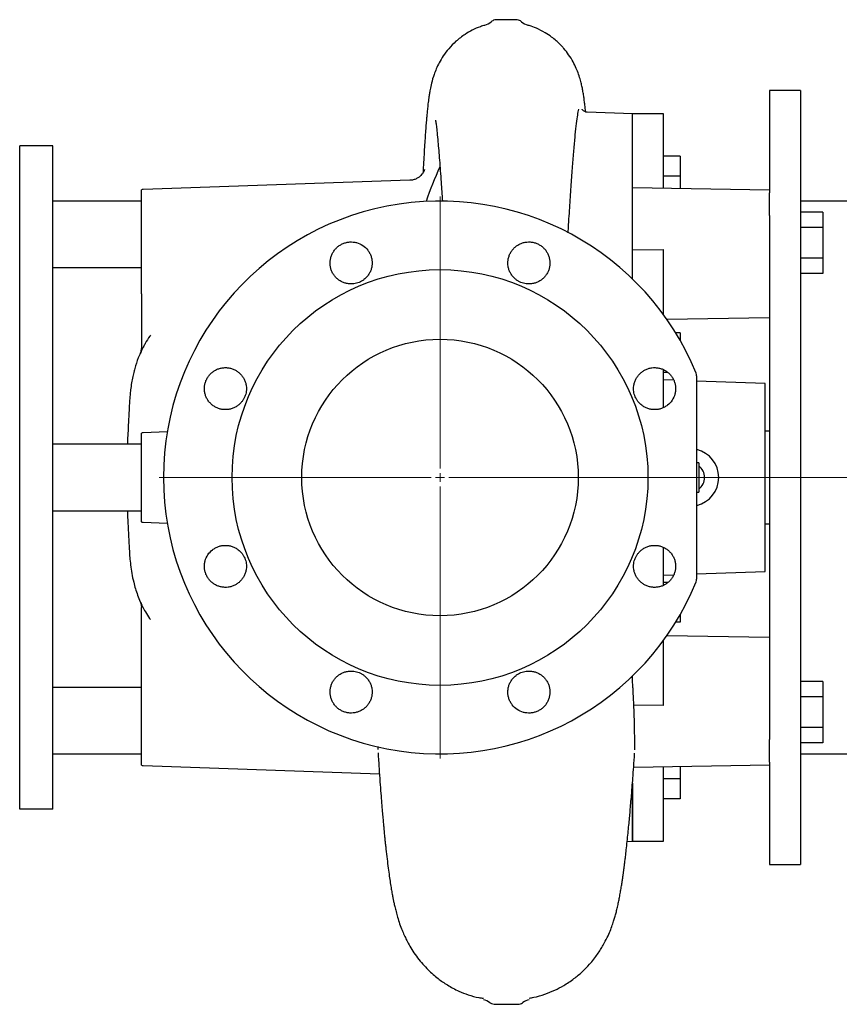
# Model space of a CAD drawing. Units: millimetres. Extents: x -392 to 1560, y -504 to 726.
# Drawn here: x 172 to 543, y -504 to -58 of the extents above; entities that cross this region are included whole.
import ezdxf

# ---------------------------------------------------------------- set-up
doc = ezdxf.new("R2010")
doc.units = ezdxf.units.MM
doc.linetypes.add('CENTER', pattern=[10.16, 6.35, -1.27, 1.27, -1.27])
doc.layers.add('Biral', color=160, linetype='Continuous')

# ---------------------------------------------------------------- blocks, each defined once
blk = doc.blocks.new('SW_CENTERMARKSYMBOL_2')
at = {"color": 0, "linetype": 'Continuous', "lineweight": 0}
for p, q in [((0, 4), (0, 127)), ((-4, 0), (-127, 0)), ((0, 0), (-2, 0)), ((0, 0), (0, 2)), ((0, 0), (0, -2)), ((0, 0), (2, 0)), ((4, 0), (621.18, 0)), ((0, -4), (0, -127))]:
    blk.add_line(p, q, dxfattribs=at)

msp = doc.modelspace()

# ---------------------------------------------------------------- linework, layer by layer
at = {"layer": 'Biral'}
for p, q in [((385.22, -59.39), (385.22, -59.38)), ((396.34, -58.41), (387.79, -58.41)), ((525.07, -90.41), (511.07, -90.41)), ((511.07, -90.41), (511.07, -136.67)), ((525.07, -90.41), (525.07, -265.41)), ((449.07, -100.91), (428.55, -100.2)), ((463.07, -100.91), (449.07, -100.91)), ((449.07, -134.48), (449.07, -100.91)), ((463.07, -134.73), (463.07, -100.91)), ((187.07, -115.41), (172.07, -115.41)), ((172.07, -415.41), (172.07, -115.41)), ((187.07, -415.41), (187.07, -115.41)), ((470.57, -120.14), (463.07, -120.14)), ((470.57, -120.14), (470.57, -129.14)), ((348.43, -131), (227.86, -135.21)), ((470.57, -129.14), (463.07, -129.14)), ((470.57, -129.14), (470.57, -134.86)), ((227.07, -172.1), (227.07, -135.29)), ((511.07, -135.56), (449.07, -134.48)), ((449.07, -162.47), (449.07, -134.48)), ((511.07, -146.88), (511.07, -136.67)), ((227.07, -140.41), (187.07, -140.41)), ((557.77, -140.41), (525.07, -140.41)), ((511.07, -146.88), (511.07, -265.41)), ((535.07, -145.49), (525.07, -145.49)), ((535.07, -145.49), (535.07, -152.42)), ((535.07, -152.42), (525.07, -152.42)), ((535.07, -152.42), (535.07, -166.27)), ((449.07, -162.47), (463.07, -162.27)), ((449.07, -175.66), (449.07, -162.47)), ((463.07, -191.76), (463.07, -162.27)), ((535.07, -166.27), (525.07, -166.27)), ((535.07, -166.27), (535.07, -173.2)), ((187.07, -170.41), (227.07, -170.41)), ((535.07, -173.2), (525.07, -173.2)), ((227.07, -182.34), (227.07, -206.46)), ((464.55, -193.84), (511.07, -193.03)), ((470.57, -199.97), (468.57, -199.97)), ((470.57, -199.97), (470.57, -203.34)), ((463.07, -233.68), (463.07, -216.69)), ((465, -217.97), (463.07, -217.97)), ((467.77, -221.47), (463.07, -221.31)), ((509.07, -222.91), (478.07, -221.83)), ((509.07, -307.91), (509.07, -222.91)), ((238.77, -244.83), (227.86, -245.21)), ((511.07, -244.41), (509.07, -244.41)), ((227.07, -285.53), (227.07, -245.29)), ((227.07, -250.41), (187.07, -250.41)), ((479.07, -258.83), (478.07, -258.83)), ((479.07, -258.83), (479.07, -271.99)), ((511.07, -265.41), (511.07, -383.95)), ((525.07, -265.41), (525.07, -440.41)), ((478.07, -271.99), (479.07, -271.99)), ((187.07, -280.41), (227.07, -280.41)), ((227.86, -285.61), (238.77, -286)), ((509.07, -286.41), (511.07, -286.41)), ((463.07, -314.09), (463.07, -297.13)), ((463.07, -309.52), (467.65, -309.36)), ((478.07, -309), (509.07, -307.91)), ((465.16, -312.86), (463.07, -312.86)), ((226.44, -321.28), (226.56, -321.57)), ((227.07, -348.48), (227.07, -324.37)), ((470.57, -327.48), (470.57, -330.86)), ((470.57, -330.86), (468.57, -330.86)), ((511.07, -337.8), (464.55, -336.99)), ((463.07, -368.56), (463.07, -339.06)), ((227.07, -395.53), (227.07, -348.48)), ((449.07, -356.91), (449.07, -355.15)), ((449.07, -356.94), (449.07, -355.18)), ((227.07, -360.41), (187.07, -360.41)), ((535.07, -357.62), (525.07, -357.62)), ((535.07, -357.62), (535.07, -364.55)), ((535.07, -364.55), (525.07, -364.55)), ((535.07, -364.55), (535.07, -378.41)), ((463.07, -368.56), (449.68, -368.36)), ((535.07, -378.41), (525.07, -378.41)), ((535.07, -378.41), (535.07, -385.34)), ((334.03, -387.07), (334.03, -388.45)), ((511.07, -394.16), (511.07, -383.95)), ((535.07, -385.34), (525.07, -385.34)), ((187.07, -390.41), (227.07, -390.41)), ((525.07, -390.41), (550.07, -390.41)), ((227.86, -395.61), (334.69, -399.35)), ((449.62, -396.33), (511.07, -395.26)), ((463.07, -429.91), (463.07, -396.1)), ((470.57, -395.97), (470.57, -401.68)), ((511.07, -394.16), (511.07, -440.41)), ((449.07, -403.68), (449.07, -429.91)), ((449.07, -429.91), (449.07, -403.79)), ((470.57, -401.68), (463.07, -401.68)), ((470.57, -401.68), (470.57, -410.68)), ((470.57, -410.68), (463.07, -410.68)), ((187.07, -415.41), (172.07, -415.41)), ((446.69, -430), (449.07, -429.91)), ((449.07, -429.91), (463.07, -429.91)), ((511.07, -440.41), (525.07, -440.41)), ((386.98, -503.61), (397.14, -503.61))]:
    msp.add_line(p, q, dxfattribs=at)
for radius in [94, 62.5]:
    msp.add_circle((362.07, -265.41), radius, dxfattribs=at)
for centre, radius, start, end in [((380.07, -53.23), 8, 286.4085, 309.9752), ((404.07, -53.23), 8, 229.9806, 253.536), ((509.07, -192.91), 162, 155.2139, 161.1501), ((228.07, -141.21), 6, 92, 99.5941), ((362.07, -265.41), 125, 22.1455, 337.8545), ((475.07, -219.42), 3, 0, 22.1455), ((228.07, -251.21), 6, 92, 99.5941), ((475.07, -265.41), 13, 283.5154, 76.4706), ((475.07, -265.41), 6.58, 307.448, 52.552), ((228.07, -279.62), 6, 260.4059, 268), ((475.07, -311.4), 3, 337.8545, 0), ((228.07, -389.62), 6, 260.4059, 268), ((380.07, -509.44), 8, 55.1453, 78.1919), ((404.07, -509.41), 8, 101.8646, 124.4601)]:
    msp.add_arc(centre, radius, start, end, dxfattribs=at)
for points, knots in [([(382.34, -60.97), (381.66, -61.15), (379.69, -61.7), (376.68, -63.08), (372.91, -65.23), (369.29, -68.03), (366.02, -71.38), (363.53, -74.7), (361.67, -77.84), (360.35, -80.63), (359.15, -83.72), (358.19, -87.06), (357.57, -90.08), (357.26, -91.88), (356.94, -94.07), (356.64, -96.39), (356.37, -98.86), (356.14, -101.19), (355.94, -103.49), (355.72, -106.2), (355.48, -109.37), (355.23, -113.05), (354.97, -117.13), (354.72, -121.63), (354.53, -125.14), (354.43, -127.17), (354.41, -127.55)], [0, 0, 0, 0, 0.016333, 0.047699, 0.077434, 0.119094, 0.157477, 0.192891, 0.225724, 0.256474, 0.285351, 0.334248, 0.377324, 0.416933, 0.455108, 0.512599, 0.565304, 0.607076, 0.647498, 0.695274, 0.750793, 0.805128, 0.865295, 0.927503, 0.98612, 1, 1, 1, 1]), ([(387.79, -58.42), (387.45, -58.44), (386.79, -58.48), (385.9, -58.84), (385.42, -59.2), (385.2, -59.36)], [0, 0, 0, 0, 0.35834, 0.703806, 1, 1, 1, 1]), ([(398.92, -59.36), (398.88, -59.33), (398.63, -59.07), (397.98, -58.73), (397.13, -58.42), (396.56, -58.43), (396.34, -58.44)], [0, 0, 0, 0, 0.049331, 0.398405, 0.767999, 1, 1, 1, 1]), ([(427.88, -100.08), (427.82, -99.42), (427.67, -98), (427.45, -96.02), (427.18, -93.98), (426.88, -91.95), (426.53, -89.94), (426.11, -87.89), (425.62, -85.9), (424.84, -83.29), (423.71, -80.39), (422.26, -77.38), (420.39, -74.35), (418.57, -71.98), (417.08, -70.32), (415.93, -69.15), (414.44, -67.77), (412.32, -66.07), (409.35, -64.07), (405.95, -62.38), (403.33, -61.31), (402.01, -60.98), (401.8, -60.93)], [0, 0, 0, 0, 0.061807, 0.134478, 0.203922, 0.271311, 0.336805, 0.400559, 0.462925, 0.527306, 0.579027, 0.634721, 0.694456, 0.746599, 0.768349, 0.787515, 0.811627, 0.846423, 0.891946, 0.948207, 0.991698, 1, 1, 1, 1]), ([(419.99, -154.84), (420.07, -153.6), (420.36, -148.69), (420.85, -140.93), (421.47, -131.72), (422.08, -123.58), (422.67, -116.41), (423.24, -110.23), (423.8, -105.19), (424.32, -101.27), (424.65, -99.64), (424.82, -98.82)], [0, 0, 0, 0, 0.040744, 0.161895, 0.283046, 0.40139, 0.519735, 0.641519, 0.763304, 0.881652, 1, 1, 1, 1]), ([(428.54, -100.2), (428.5, -100.2), (428.15, -100.24), (427.51, -100), (426.9, -99.64), (426.55, -99.27), (426.36, -99), (426.28, -98.85), (426.29, -98.86), (426.29, -98.86)], [0, 0, 0, 0, 0.0212023, 0.1770142, 0.3274967, 0.4801218, 0.6494764, 0.8514602, 1, 1, 1, 1]), ([(360.07, -103.9), (360.06, -103.88), (360.03, -103.82), (360.21, -104.86), (360.41, -106.46), (360.75, -109.49), (361.11, -113.2), (361.48, -117.44), (361.83, -121.84), (362.19, -126.65), (362.53, -131.43), (362.84, -136.02), (363.03, -138.99), (363.12, -140.45)], [0, 0, 0, 0, 0.027303, 0.078119, 0.18625, 0.304697, 0.433697, 0.537574, 0.643139, 0.745994, 0.846136, 0.924277, 1, 1, 1, 1]), ([(355.03, -126.16), (355.03, -126.16), (355.03, -126.12), (355, -126.27), (354.88, -126.66), (354.6, -127.28), (354.12, -128.06), (353.39, -128.94), (352.38, -129.79), (351.1, -130.5), (349.74, -130.96), (348.84, -131.02), (348.45, -131.04)], [0, 0, 0, 0, 0.020095, 0.126137, 0.224942, 0.32249, 0.423435, 0.532311, 0.648606, 0.768919, 0.900771, 1, 1, 1, 1]), ([(320.64, -177.82), (320.12, -177.75), (319.62, -177.65), (318.87, -177.42), (318.63, -177.33), (318.14, -177.14), (317.91, -177.04), (317.21, -176.69), (316.77, -176.43), (315.93, -175.82), (315.53, -175.48), (314.8, -174.75), (314.46, -174.36), (313.86, -173.52), (313.59, -173.06), (313.13, -172.14), (312.94, -171.66), (312.64, -170.67), (312.53, -170.15), (312.4, -169.13), (312.37, -168.61), (312.41, -167.58), (312.47, -167.06), (312.67, -166.04), (312.81, -165.54), (313.09, -164.82), (313.19, -164.58), (313.41, -164.11), (313.53, -163.88), (313.92, -163.2), (314.21, -162.78), (314.71, -162.18), (314.88, -161.99), (315.24, -161.61), (315.43, -161.43), (316.02, -160.92), (316.43, -160.61), (317.09, -160.2), (317.31, -160.07), (317.77, -159.84), (318.01, -159.73), (318.73, -159.43), (319.23, -159.27), (319.98, -159.1), (320.23, -159.05), (320.75, -158.97), (321.01, -158.94), (321.79, -158.89), (322.3, -158.9), (323.33, -159), (323.84, -159.09), (325.35, -159.5), (326.29, -159.93), (328.03, -161.09), (328.79, -161.79), (329.74, -163.03), (330.02, -163.47), (330.51, -164.38), (330.71, -164.85), (331.05, -165.84), (331.17, -166.35), (331.34, -167.36), (331.39, -167.88), (331.39, -168.66), (331.38, -168.92), (331.33, -169.44), (331.3, -169.69), (331.18, -170.46), (331.05, -170.96), (330.8, -171.7), (330.71, -171.94), (330.5, -172.42), (330.39, -172.65), (330.02, -173.33), (329.75, -173.77), (329.43, -174.18)], [0, 0, 0, 0, 0.03125, 0.03125, 0.046875, 0.046875, 0.0625, 0.0625, 0.09375, 0.09375, 0.125, 0.125, 0.15625, 0.15625, 0.1875, 0.1875, 0.21875, 0.21875, 0.25, 0.25, 0.28125, 0.28125, 0.3125, 0.3125, 0.34375, 0.34375, 0.359375, 0.359375, 0.375, 0.375, 0.40625, 0.40625, 0.421875, 0.421875, 0.4375, 0.4375, 0.46875, 0.46875, 0.484375, 0.484375, 0.5, 0.5, 0.53125, 0.53125, 0.546875, 0.546875, 0.5625, 0.5625, 0.59375, 0.59375, 0.625, 0.625, 0.6875, 0.6875, 0.75, 0.75, 0.78125, 0.78125, 0.8125, 0.8125, 0.84375, 0.84375, 0.875, 0.875, 0.890625, 0.890625, 0.90625, 0.90625, 0.9375, 0.9375, 0.953125, 0.953125, 0.96875, 0.96875, 1, 1, 1, 1]), ([(394.71, -174.18), (394.39, -173.77), (394.11, -173.33), (393.62, -172.41), (393.42, -171.94), (393.09, -170.96), (392.96, -170.45), (392.79, -169.43), (392.75, -168.91), (392.75, -167.88), (392.79, -167.36), (392.96, -166.33), (393.09, -165.84), (393.34, -165.1), (393.43, -164.86), (393.64, -164.38), (393.75, -164.15), (394.12, -163.46), (394.4, -163.03), (394.87, -162.41), (395.04, -162.22), (395.39, -161.83), (395.57, -161.64), (396.14, -161.11), (396.54, -160.79), (397.19, -160.36), (397.41, -160.23), (397.86, -159.98), (398.1, -159.86), (398.81, -159.54), (399.29, -159.36), (400.04, -159.16), (400.29, -159.11), (400.8, -159.01), (401.06, -158.98), (401.84, -158.9), (402.36, -158.89), (403.39, -158.96), (403.9, -159.04), (404.92, -159.27), (405.41, -159.43), (406.36, -159.83), (406.82, -160.06), (407.71, -160.61), (408.13, -160.92), (408.9, -161.6), (409.26, -161.97), (409.92, -162.78), (410.22, -163.21), (410.73, -164.1), (410.96, -164.57), (411.23, -165.3), (411.31, -165.55), (411.46, -166.05), (411.52, -166.3), (411.67, -167.06), (411.73, -167.57), (411.75, -168.35), (411.75, -168.61), (411.73, -169.13), (411.7, -169.39), (411.6, -170.15), (411.49, -170.66), (411.27, -171.4), (411.18, -171.65), (410.99, -172.13), (410.89, -172.37), (410.54, -173.06), (410.28, -173.51), (409.83, -174.14), (409.67, -174.35), (409.33, -174.74), (409.16, -174.93), (408.61, -175.48), (408.22, -175.82), (407.58, -176.27), (407.37, -176.41), (406.92, -176.68), (406.69, -176.81), (406, -177.15), (405.52, -177.34), (404.53, -177.64), (404.01, -177.75), (403.5, -177.82)], [0, 0, 0, 0, 0.03125, 0.03125, 0.0625, 0.0625, 0.09375, 0.09375, 0.125, 0.125, 0.15625, 0.15625, 0.1875, 0.1875, 0.203125, 0.203125, 0.21875, 0.21875, 0.25, 0.25, 0.265625, 0.265625, 0.28125, 0.28125, 0.3125, 0.3125, 0.328125, 0.328125, 0.34375, 0.34375, 0.375, 0.375, 0.390625, 0.390625, 0.40625, 0.40625, 0.4375, 0.4375, 0.46875, 0.46875, 0.5, 0.5, 0.53125, 0.53125, 0.5625, 0.5625, 0.59375, 0.59375, 0.625, 0.625, 0.65625, 0.65625, 0.671875, 0.671875, 0.6875, 0.6875, 0.71875, 0.71875, 0.734375, 0.734375, 0.75, 0.75, 0.78125, 0.78125, 0.796875, 0.796875, 0.8125, 0.8125, 0.84375, 0.84375, 0.859375, 0.859375, 0.875, 0.875, 0.90625, 0.90625, 0.921875, 0.921875, 0.9375, 0.9375, 0.96875, 0.96875, 1, 1, 1, 1]), ([(227.07, -182.34), (227.07, -174.43), (227.07, -173.91), (227.07, -172.94), (227.07, -172.49), (227.07, -172.1)], [0, 0, 0, 0, 0.5, 0.5, 1, 1, 1, 1]), ([(329.43, -174.18), (328.92, -174.85), (328.33, -175.43), (327.35, -176.19), (327, -176.42), (326.28, -176.84), (325.91, -177.02), (325.15, -177.34), (324.75, -177.47), (323.94, -177.69), (323.54, -177.77), (322.72, -177.88), (322.3, -177.91), (321.47, -177.91), (321.05, -177.88), (320.64, -177.82)], [0, 0, 0, 0, 0.25, 0.25, 0.375, 0.375, 0.5, 0.5, 0.625, 0.625, 0.75, 0.75, 0.875, 0.875, 1, 1, 1, 1]), ([(403.5, -177.82), (402.67, -177.93), (401.84, -177.93), (400.61, -177.77), (400.2, -177.69), (399.4, -177.48), (399.01, -177.34), (398.24, -177.03), (397.86, -176.84), (397.14, -176.42), (396.8, -176.19), (396.14, -175.69), (395.83, -175.42), (395.24, -174.83), (394.96, -174.51), (394.71, -174.18)], [0, 0, 0, 0, 0.25, 0.25, 0.375, 0.375, 0.5, 0.5, 0.625, 0.625, 0.75, 0.75, 0.875, 0.875, 1, 1, 1, 1]), ([(231.23, -201.08), (231.12, -201.21), (230.18, -202.48), (229.09, -204.32), (227.87, -206.5), (227.09, -208.08), (226.56, -209.24), (226.5, -209.42), (226.47, -209.48)], [0, 0, 0, 0, 0.0379227, 0.3511943, 0.5244884, 0.7012549, 0.8957278, 1, 1, 1, 1]), ([(227.01, -208.4), (226.73, -208.99), (225.67, -211.15), (224.67, -214.17), (223.71, -217.47), (223.12, -220.02), (222.59, -222.85), (222.2, -225.59), (221.93, -228.14), (221.74, -230.38), (221.63, -232.5), (221.53, -234.35), (221.45, -235.91), (221.36, -237.64), (221.24, -240.11), (221.07, -243.46), (220.88, -247.01), (220.75, -249.45), (220.7, -250.41)], [0, 0, 0, 0, 0.035733, 0.131055, 0.180498, 0.242291, 0.319741, 0.414808, 0.48866, 0.561894, 0.6252, 0.67793, 0.719805, 0.755756, 0.803406, 0.866233, 0.946897, 1, 1, 1, 1]), ([(227.06, -206.51), (227.06, -206.63), (227.07, -207.04), (226.98, -207.69), (226.85, -208.37), (226.71, -208.83), (226.63, -209.08), (226.6, -209.14), (226.6, -209.16)], [0, 0, 0, 0, 0.131513, 0.432895, 0.682767, 0.859049, 0.958902, 1, 1, 1, 1]), ([(270.83, -232.77), (270.42, -233.09), (269.98, -233.37), (269.07, -233.86), (268.59, -234.06), (267.62, -234.4), (267.1, -234.52), (266.08, -234.69), (265.57, -234.73), (264.54, -234.73), (264.01, -234.69), (262.99, -234.52), (262.49, -234.39), (261.76, -234.14), (261.52, -234.05), (261.04, -233.84), (260.8, -233.73), (260.12, -233.36), (259.68, -233.08), (259.07, -232.61), (258.87, -232.44), (258.49, -232.09), (258.3, -231.91), (257.77, -231.34), (257.45, -230.94), (257.02, -230.29), (256.88, -230.07), (256.63, -229.62), (256.51, -229.38), (256.19, -228.67), (256.02, -228.19), (255.82, -227.44), (255.76, -227.19), (255.67, -226.68), (255.63, -226.42), (255.56, -225.64), (255.55, -225.12), (255.61, -224.1), (255.69, -223.58), (255.93, -222.56), (256.09, -222.07), (256.48, -221.12), (256.72, -220.66), (257.27, -219.77), (257.58, -219.36), (258.26, -218.58), (258.63, -218.22), (259.44, -217.56), (259.86, -217.26), (260.76, -216.75), (261.22, -216.52), (261.95, -216.25), (262.2, -216.17), (262.7, -216.02), (262.95, -215.96), (263.71, -215.81), (264.22, -215.75), (265, -215.73), (265.27, -215.73), (265.78, -215.75), (266.04, -215.78), (266.81, -215.88), (267.31, -215.99), (268.06, -216.21), (268.31, -216.3), (268.79, -216.49), (269.03, -216.59), (269.72, -216.94), (270.16, -217.2), (270.8, -217.65), (271, -217.81), (271.4, -218.15), (271.59, -218.33), (272.14, -218.87), (272.47, -219.26), (272.93, -219.9), (273.07, -220.12), (273.34, -220.56), (273.46, -220.79), (273.81, -221.48), (274, -221.96), (274.3, -222.95), (274.41, -223.47), (274.48, -223.98)], [0, 0, 0, 0, 0.03125, 0.03125, 0.0625, 0.0625, 0.09375, 0.09375, 0.125, 0.125, 0.15625, 0.15625, 0.1875, 0.1875, 0.203125, 0.203125, 0.21875, 0.21875, 0.25, 0.25, 0.265625, 0.265625, 0.28125, 0.28125, 0.3125, 0.3125, 0.328125, 0.328125, 0.34375, 0.34375, 0.375, 0.375, 0.390625, 0.390625, 0.40625, 0.40625, 0.4375, 0.4375, 0.46875, 0.46875, 0.5, 0.5, 0.53125, 0.53125, 0.5625, 0.5625, 0.59375, 0.59375, 0.625, 0.625, 0.65625, 0.65625, 0.671875, 0.671875, 0.6875, 0.6875, 0.71875, 0.71875, 0.734375, 0.734375, 0.75, 0.75, 0.78125, 0.78125, 0.796875, 0.796875, 0.8125, 0.8125, 0.84375, 0.84375, 0.859375, 0.859375, 0.875, 0.875, 0.90625, 0.90625, 0.921875, 0.921875, 0.9375, 0.9375, 0.96875, 0.96875, 1, 1, 1, 1]), ([(449.66, -223.98), (449.73, -223.47), (449.84, -222.96), (450.06, -222.22), (450.15, -221.97), (450.34, -221.49), (450.45, -221.25), (450.79, -220.56), (451.05, -220.11), (451.66, -219.27), (452, -218.87), (452.73, -218.14), (453.12, -217.81), (453.96, -217.21), (454.42, -216.94), (455.34, -216.48), (455.82, -216.29), (456.81, -215.99), (457.33, -215.88), (458.35, -215.74), (458.87, -215.72), (459.9, -215.75), (460.42, -215.81), (461.44, -216.02), (461.94, -216.16), (462.66, -216.43), (462.9, -216.53), (463.37, -216.75), (463.6, -216.88), (464.28, -217.27), (464.7, -217.56), (465.3, -218.05), (465.49, -218.22), (465.87, -218.58), (466.05, -218.77), (466.56, -219.36), (466.87, -219.77), (467.28, -220.43), (467.41, -220.66), (467.64, -221.12), (467.75, -221.36), (468.05, -222.08), (468.21, -222.57), (468.39, -223.32), (468.43, -223.58), (468.51, -224.09), (468.54, -224.35), (468.59, -225.13), (468.58, -225.65), (468.48, -226.67), (468.39, -227.19), (467.98, -228.7), (467.56, -229.64), (466.39, -231.38), (465.69, -232.13), (464.45, -233.08), (464.01, -233.36), (463.1, -233.85), (462.63, -234.06), (461.64, -234.39), (461.14, -234.52), (460.12, -234.69), (459.6, -234.73), (458.82, -234.73), (458.56, -234.72), (458.04, -234.68), (457.79, -234.65), (457.02, -234.52), (456.52, -234.4), (455.78, -234.15), (455.54, -234.05), (455.06, -233.85), (454.83, -233.73), (454.15, -233.37), (453.71, -233.09), (453.3, -232.77)], [0, 0, 0, 0, 0.03125, 0.03125, 0.046875, 0.046875, 0.0625, 0.0625, 0.09375, 0.09375, 0.125, 0.125, 0.15625, 0.15625, 0.1875, 0.1875, 0.21875, 0.21875, 0.25, 0.25, 0.28125, 0.28125, 0.3125, 0.3125, 0.34375, 0.34375, 0.359375, 0.359375, 0.375, 0.375, 0.40625, 0.40625, 0.421875, 0.421875, 0.4375, 0.4375, 0.46875, 0.46875, 0.484375, 0.484375, 0.5, 0.5, 0.53125, 0.53125, 0.546875, 0.546875, 0.5625, 0.5625, 0.59375, 0.59375, 0.625, 0.625, 0.6875, 0.6875, 0.75, 0.75, 0.78125, 0.78125, 0.8125, 0.8125, 0.84375, 0.84375, 0.875, 0.875, 0.890625, 0.890625, 0.90625, 0.90625, 0.9375, 0.9375, 0.953125, 0.953125, 0.96875, 0.96875, 1, 1, 1, 1]), ([(478.07, -219.42), (478.07, -234.75), (478.07, -250.08), (478.07, -280.74), (478.07, -296.07), (478.07, -311.4)], [0, 0, 0, 0, 0.5, 0.5, 1, 1, 1, 1]), ([(274.48, -223.98), (274.59, -224.81), (274.59, -225.64), (274.43, -226.87), (274.35, -227.28), (274.13, -228.08), (274, -228.47), (273.68, -229.24), (273.5, -229.62), (273.08, -230.34), (272.85, -230.69), (272.35, -231.34), (272.07, -231.65), (271.48, -232.24), (271.17, -232.52), (270.83, -232.77)], [0, 0, 0, 0, 0.25, 0.25, 0.375, 0.375, 0.5, 0.5, 0.625, 0.625, 0.75, 0.75, 0.875, 0.875, 1, 1, 1, 1]), ([(453.3, -232.77), (452.63, -232.26), (452.05, -231.68), (451.29, -230.69), (451.06, -230.34), (450.64, -229.63), (450.46, -229.26), (450.14, -228.49), (450.01, -228.09), (449.79, -227.29), (449.71, -226.88), (449.6, -226.06), (449.58, -225.65), (449.58, -224.81), (449.6, -224.4), (449.66, -223.98)], [0, 0, 0, 0, 0.25, 0.25, 0.375, 0.375, 0.5, 0.5, 0.625, 0.625, 0.75, 0.75, 0.875, 0.875, 1, 1, 1, 1]), ([(220.7, -280.41), (220.72, -280.76), (220.81, -282.51), (220.96, -285.36), (221.13, -288.69), (221.3, -291.97), (221.47, -295.28), (221.64, -298.66), (221.82, -301.61), (222.17, -305.1), (222.7, -308.7), (223.43, -312.23), (224.33, -315.58), (225.34, -318.57), (226.21, -320.85), (226.82, -322.11), (226.94, -322.36)], [0, 0, 0, 0, 0.0197017, 0.0975873, 0.1615259, 0.2126362, 0.3033233, 0.3899004, 0.4777182, 0.575944, 0.683831, 0.7870909, 0.8570033, 0.9222045, 0.9845536, 1, 1, 1, 1]), ([(274.48, -306.85), (274.41, -307.36), (274.3, -307.86), (274.07, -308.61), (273.99, -308.85), (273.8, -309.34), (273.69, -309.57), (273.35, -310.27), (273.08, -310.71), (272.48, -311.55), (272.14, -311.95), (271.41, -312.68), (271.01, -313.02), (270.17, -313.62), (269.72, -313.89), (268.79, -314.35), (268.31, -314.54), (267.32, -314.84), (266.81, -314.95), (265.78, -315.08), (265.27, -315.11), (264.23, -315.07), (263.71, -315.01), (262.69, -314.81), (262.2, -314.67), (261.47, -314.4), (261.24, -314.29), (260.76, -314.07), (260.53, -313.95), (259.86, -313.56), (259.43, -313.27), (258.84, -312.78), (258.64, -312.6), (258.27, -312.24), (258.09, -312.05), (257.57, -311.47), (257.27, -311.05), (256.86, -310.39), (256.73, -310.17), (256.49, -309.71), (256.38, -309.47), (256.08, -308.75), (255.93, -308.26), (255.75, -307.5), (255.7, -307.25), (255.63, -306.73), (255.6, -306.47), (255.55, -305.69), (255.56, -305.18), (255.66, -304.15), (255.75, -303.64), (256.15, -302.13), (256.58, -301.19), (257.74, -299.45), (258.45, -298.7), (259.69, -297.74), (260.13, -297.46), (261.03, -296.97), (261.51, -296.77), (262.5, -296.43), (263, -296.31), (264.02, -296.14), (264.53, -296.09), (265.31, -296.09), (265.57, -296.1), (266.09, -296.15), (266.35, -296.18), (267.11, -296.3), (267.61, -296.43), (268.35, -296.68), (268.6, -296.77), (269.07, -296.98), (269.31, -297.09), (269.99, -297.46), (270.42, -297.74), (270.83, -298.05)], [0, 0, 0, 0, 0.03125, 0.03125, 0.046875, 0.046875, 0.0625, 0.0625, 0.09375, 0.09375, 0.125, 0.125, 0.15625, 0.15625, 0.1875, 0.1875, 0.21875, 0.21875, 0.25, 0.25, 0.28125, 0.28125, 0.3125, 0.3125, 0.34375, 0.34375, 0.359375, 0.359375, 0.375, 0.375, 0.40625, 0.40625, 0.421875, 0.421875, 0.4375, 0.4375, 0.46875, 0.46875, 0.484375, 0.484375, 0.5, 0.5, 0.53125, 0.53125, 0.546875, 0.546875, 0.5625, 0.5625, 0.59375, 0.59375, 0.625, 0.625, 0.6875, 0.6875, 0.75, 0.75, 0.78125, 0.78125, 0.8125, 0.8125, 0.84375, 0.84375, 0.875, 0.875, 0.890625, 0.890625, 0.90625, 0.90625, 0.9375, 0.9375, 0.953125, 0.953125, 0.96875, 0.96875, 1, 1, 1, 1]), ([(270.83, -298.05), (271.5, -298.56), (272.09, -299.15), (272.85, -300.13), (273.08, -300.48), (273.49, -301.2), (273.67, -301.57), (273.99, -302.33), (274.13, -302.73), (274.34, -303.54), (274.43, -303.94), (274.53, -304.76), (274.56, -305.18), (274.56, -306.01), (274.53, -306.43), (274.48, -306.85)], [0, 0, 0, 0, 0.25, 0.25, 0.375, 0.375, 0.5, 0.5, 0.625, 0.625, 0.75, 0.75, 0.875, 0.875, 1, 1, 1, 1]), ([(449.66, -306.85), (449.55, -306.01), (449.55, -305.19), (449.71, -303.95), (449.79, -303.54), (450, -302.74), (450.14, -302.35), (450.45, -301.58), (450.64, -301.2), (451.06, -300.48), (451.29, -300.14), (451.79, -299.48), (452.06, -299.17), (452.65, -298.58), (452.97, -298.31), (453.3, -298.05)], [0, 0, 0, 0, 0.25, 0.25, 0.375, 0.375, 0.5, 0.5, 0.625, 0.625, 0.75, 0.75, 0.875, 0.875, 1, 1, 1, 1]), ([(453.3, -298.05), (453.71, -297.74), (454.15, -297.45), (455.07, -296.97), (455.54, -296.76), (456.52, -296.43), (457.03, -296.3), (458.05, -296.14), (458.57, -296.09), (459.6, -296.09), (460.12, -296.14), (461.15, -296.31), (461.65, -296.43), (462.38, -296.68), (462.62, -296.78), (463.1, -296.98), (463.33, -297.1), (464.02, -297.47), (464.45, -297.75), (465.07, -298.22), (465.26, -298.38), (465.65, -298.73), (465.84, -298.92), (466.37, -299.48), (466.69, -299.89), (467.12, -300.53), (467.25, -300.75), (467.51, -301.21), (467.62, -301.44), (467.94, -302.15), (468.12, -302.64), (468.32, -303.39), (468.38, -303.64), (468.47, -304.15), (468.5, -304.41), (468.58, -305.18), (468.59, -305.7), (468.52, -306.73), (468.45, -307.24), (468.21, -308.26), (468.05, -308.75), (467.65, -309.71), (467.42, -310.17), (466.87, -311.06), (466.56, -311.47), (465.88, -312.25), (465.51, -312.61), (464.7, -313.27), (464.27, -313.56), (463.38, -314.08), (462.91, -314.3), (462.18, -314.58), (461.93, -314.66), (461.43, -314.8), (461.18, -314.86), (460.43, -315.01), (459.91, -315.07), (459.13, -315.1), (458.87, -315.1), (458.35, -315.07), (458.09, -315.05), (457.33, -314.95), (456.82, -314.84), (456.08, -314.61), (455.83, -314.53), (455.35, -314.34), (455.11, -314.23), (454.42, -313.89), (453.97, -313.63), (453.34, -313.17), (453.13, -313.01), (452.74, -312.68), (452.55, -312.5), (452, -311.95), (451.66, -311.56), (451.21, -310.93), (451.07, -310.71), (450.8, -310.26), (450.67, -310.04), (450.33, -309.34), (450.14, -308.86), (449.84, -307.87), (449.73, -307.36), (449.66, -306.85)], [0, 0, 0, 0, 0.03125, 0.03125, 0.0625, 0.0625, 0.09375, 0.09375, 0.125, 0.125, 0.15625, 0.15625, 0.1875, 0.1875, 0.203125, 0.203125, 0.21875, 0.21875, 0.25, 0.25, 0.265625, 0.265625, 0.28125, 0.28125, 0.3125, 0.3125, 0.328125, 0.328125, 0.34375, 0.34375, 0.375, 0.375, 0.390625, 0.390625, 0.40625, 0.40625, 0.4375, 0.4375, 0.46875, 0.46875, 0.5, 0.5, 0.53125, 0.53125, 0.5625, 0.5625, 0.59375, 0.59375, 0.625, 0.625, 0.65625, 0.65625, 0.671875, 0.671875, 0.6875, 0.6875, 0.71875, 0.71875, 0.734375, 0.734375, 0.75, 0.75, 0.78125, 0.78125, 0.796875, 0.796875, 0.8125, 0.8125, 0.84375, 0.84375, 0.859375, 0.859375, 0.875, 0.875, 0.90625, 0.90625, 0.921875, 0.921875, 0.9375, 0.9375, 0.96875, 0.96875, 1, 1, 1, 1]), ([(226.58, -321.62), (226.59, -321.66), (226.63, -321.76), (226.77, -322.17), (226.96, -322.97), (227.09, -323.77), (227.05, -324.29), (227.05, -324.39)], [0, 0, 0, 0, 0.088711, 0.204249, 0.485711, 0.898747, 1, 1, 1, 1]), ([(226.59, -321.63), (226.61, -321.68), (226.69, -321.87), (227.04, -322.64), (227.72, -324.03), (228.93, -326.23), (230.15, -328.28), (231.04, -329.49), (231.17, -329.66)], [0, 0, 0, 0, 0.05519, 0.198205, 0.34573, 0.624714, 0.948722, 1, 1, 1, 1]), ([(329.43, -356.65), (329.74, -357.06), (330.03, -357.5), (330.52, -358.41), (330.72, -358.89), (331.05, -359.87), (331.18, -360.38), (331.35, -361.4), (331.39, -361.91), (331.39, -362.94), (331.34, -363.47), (331.17, -364.49), (331.05, -364.99), (330.8, -365.72), (330.7, -365.96), (330.5, -366.44), (330.38, -366.68), (330.02, -367.36), (329.74, -367.8), (329.26, -368.41), (329.1, -368.61), (328.75, -368.99), (328.56, -369.18), (328, -369.71), (327.59, -370.03), (326.95, -370.46), (326.73, -370.6), (326.27, -370.85), (326.04, -370.97), (325.33, -371.29), (324.84, -371.46), (324.1, -371.66), (323.84, -371.72), (323.33, -371.81), (323.07, -371.85), (322.3, -371.93), (321.78, -371.93), (320.75, -371.87), (320.24, -371.79), (319.22, -371.55), (318.73, -371.39), (317.77, -371), (317.31, -370.76), (316.43, -370.21), (316.01, -369.9), (315.24, -369.22), (314.88, -368.85), (314.21, -368.04), (313.92, -367.62), (313.4, -366.72), (313.18, -366.26), (312.9, -365.53), (312.82, -365.28), (312.68, -364.78), (312.62, -364.53), (312.47, -363.77), (312.41, -363.26), (312.38, -362.48), (312.38, -362.21), (312.41, -361.7), (312.43, -361.44), (312.53, -360.67), (312.64, -360.17), (312.87, -359.42), (312.95, -359.17), (313.14, -358.69), (313.25, -358.45), (313.59, -357.76), (313.86, -357.32), (314.31, -356.68), (314.47, -356.48), (314.81, -356.08), (314.98, -355.89), (315.53, -355.34), (315.92, -355.01), (316.55, -354.55), (316.77, -354.41), (317.22, -354.14), (317.44, -354.02), (318.14, -353.68), (318.62, -353.49), (319.61, -353.18), (320.12, -353.07), (320.64, -353)], [0, 0, 0, 0, 0.03125, 0.03125, 0.0625, 0.0625, 0.09375, 0.09375, 0.125, 0.125, 0.15625, 0.15625, 0.1875, 0.1875, 0.203125, 0.203125, 0.21875, 0.21875, 0.25, 0.25, 0.265625, 0.265625, 0.28125, 0.28125, 0.3125, 0.3125, 0.328125, 0.328125, 0.34375, 0.34375, 0.375, 0.375, 0.390625, 0.390625, 0.40625, 0.40625, 0.4375, 0.4375, 0.46875, 0.46875, 0.5, 0.5, 0.53125, 0.53125, 0.5625, 0.5625, 0.59375, 0.59375, 0.625, 0.625, 0.65625, 0.65625, 0.671875, 0.671875, 0.6875, 0.6875, 0.71875, 0.71875, 0.734375, 0.734375, 0.75, 0.75, 0.78125, 0.78125, 0.796875, 0.796875, 0.8125, 0.8125, 0.84375, 0.84375, 0.859375, 0.859375, 0.875, 0.875, 0.90625, 0.90625, 0.921875, 0.921875, 0.9375, 0.9375, 0.96875, 0.96875, 1, 1, 1, 1]), ([(320.64, -353), (321.47, -352.89), (322.29, -352.89), (323.53, -353.05), (323.94, -353.14), (324.74, -353.35), (325.13, -353.48), (325.9, -353.8), (326.28, -353.98), (327, -354.4), (327.34, -354.63), (328, -355.13), (328.31, -355.41), (328.9, -356), (329.17, -356.31), (329.43, -356.65)], [0, 0, 0, 0, 0.25, 0.25, 0.375, 0.375, 0.5, 0.5, 0.625, 0.625, 0.75, 0.75, 0.875, 0.875, 1, 1, 1, 1]), ([(403.5, -353), (404.01, -353.07), (404.52, -353.18), (405.26, -353.41), (405.51, -353.49), (405.99, -353.68), (406.23, -353.79), (406.92, -354.13), (407.37, -354.4), (408.21, -355), (408.61, -355.34), (409.34, -356.07), (409.67, -356.47), (410.27, -357.31), (410.55, -357.76), (411, -358.69), (411.19, -359.17), (411.49, -360.16), (411.6, -360.67), (411.74, -361.7), (411.76, -362.21), (411.73, -363.25), (411.67, -363.77), (411.46, -364.79), (411.32, -365.28), (411.05, -366.01), (410.95, -366.25), (410.73, -366.72), (410.61, -366.95), (410.22, -367.62), (409.92, -368.05), (409.43, -368.65), (409.26, -368.84), (408.9, -369.21), (408.71, -369.39), (408.12, -369.91), (407.71, -370.21), (407.05, -370.62), (406.82, -370.75), (406.36, -370.99), (406.12, -371.1), (405.4, -371.4), (404.91, -371.55), (404.16, -371.73), (403.9, -371.78), (403.39, -371.85), (403.13, -371.88), (402.35, -371.93), (401.83, -371.92), (400.81, -371.82), (400.29, -371.73), (398.78, -371.33), (397.84, -370.9), (396.1, -369.74), (395.35, -369.03), (394.4, -367.79), (394.12, -367.36), (393.63, -366.45), (393.42, -365.97), (393.09, -364.99), (392.96, -364.48), (392.79, -363.46), (392.75, -362.95), (392.75, -362.17), (392.76, -361.91), (392.8, -361.39), (392.83, -361.13), (392.96, -360.37), (393.08, -359.87), (393.33, -359.13), (393.43, -358.88), (393.63, -358.41), (393.75, -358.17), (394.11, -357.49), (394.39, -357.06), (394.71, -356.65)], [0, 0, 0, 0, 0.03125, 0.03125, 0.046875, 0.046875, 0.0625, 0.0625, 0.09375, 0.09375, 0.125, 0.125, 0.15625, 0.15625, 0.1875, 0.1875, 0.21875, 0.21875, 0.25, 0.25, 0.28125, 0.28125, 0.3125, 0.3125, 0.34375, 0.34375, 0.359375, 0.359375, 0.375, 0.375, 0.40625, 0.40625, 0.421875, 0.421875, 0.4375, 0.4375, 0.46875, 0.46875, 0.484375, 0.484375, 0.5, 0.5, 0.53125, 0.53125, 0.546875, 0.546875, 0.5625, 0.5625, 0.59375, 0.59375, 0.625, 0.625, 0.6875, 0.6875, 0.75, 0.75, 0.78125, 0.78125, 0.8125, 0.8125, 0.84375, 0.84375, 0.875, 0.875, 0.890625, 0.890625, 0.90625, 0.90625, 0.9375, 0.9375, 0.953125, 0.953125, 0.96875, 0.96875, 1, 1, 1, 1]), ([(394.71, -356.65), (395.22, -355.98), (395.8, -355.39), (396.79, -354.64), (397.14, -354.4), (397.85, -353.99), (398.22, -353.81), (398.99, -353.49), (399.39, -353.35), (400.19, -353.14), (400.6, -353.06), (401.42, -352.95), (401.83, -352.92), (402.67, -352.92), (403.08, -352.95), (403.5, -353)], [0, 0, 0, 0, 0.25, 0.25, 0.375, 0.375, 0.5, 0.5, 0.625, 0.625, 0.75, 0.75, 0.875, 0.875, 1, 1, 1, 1]), ([(450.1, -388.52), (450.1, -386.08), (450.09, -381.53), (449.94, -375.11), (449.75, -369.66), (449.56, -365.39), (449.39, -362.21), (449.25, -359.87), (449.13, -357.84), (449.03, -356.32), (448.97, -355.44), (448.95, -355.21)], [0, 0, 0, 0, 0.224089, 0.418059, 0.58161, 0.714494, 0.8004, 0.865606, 0.922389, 0.979323, 1, 1, 1, 1]), ([(334.08, -389.97), (334.22, -392.31), (334.5, -396.74), (334.92, -402.81), (335.3, -408.04), (335.65, -412.49), (335.96, -416.24), (336.23, -419.32), (336.45, -421.81), (336.63, -423.75), (336.77, -425.24), (336.9, -426.57), (337.04, -427.96), (337.21, -429.59), (337.4, -431.46), (337.71, -434.32), (338.13, -437.91), (338.63, -441.95), (339.12, -445.54), (339.59, -448.68), (340.03, -451.38), (340.43, -453.64), (340.78, -455.46), (341.12, -457.13), (341.52, -458.99), (342.05, -461.21), (342.69, -463.59), (343.51, -466.31), (344.5, -469.09), (345.57, -471.71), (346.65, -474.04), (348.03, -476.67), (349.78, -479.59), (351.89, -482.6), (354.2, -485.42), (356.55, -487.92), (358.88, -490.1), (361.09, -491.93), (363.26, -493.52), (365.48, -494.97), (367.97, -496.4), (371.12, -497.94), (375.01, -499.42), (378.7, -500.5), (380.98, -500.79), (381.7, -500.88)], [0, 0, 0, 0, 0.0481564, 0.091277, 0.1295575, 0.1631616, 0.1922228, 0.2168471, 0.2371162, 0.2530912, 0.2652686, 0.274885, 0.2866205, 0.3006424, 0.3169407, 0.3355064, 0.3769495, 0.4170352, 0.4541224, 0.4882846, 0.5193787, 0.5461266, 0.5682551, 0.5849306, 0.6045954, 0.6281047, 0.6556092, 0.6837556, 0.71073, 0.7283141, 0.7457531, 0.7634199, 0.7819218, 0.8017015, 0.8208976, 0.8385779, 0.8547772, 0.8699244, 0.882392, 0.8963824, 0.9120859, 0.929645, 0.9561117, 0.9862161, 1, 1, 1, 1]), ([(402.39, -500.78), (403.08, -500.68), (405.47, -500.32), (409.35, -499.12), (413.86, -497.33), (418.28, -495.02), (422.49, -492.22), (426.37, -488.96), (429.34, -485.93), (431.57, -483.27), (433.24, -481.02), (434.64, -478.91), (436.17, -476.36), (437.68, -473.44), (439.01, -470.38), (440, -467.73), (440.71, -465.56), (441.29, -463.62), (441.81, -461.66), (442.32, -459.55), (442.79, -457.41), (443.22, -455.22), (443.63, -453), (444.01, -450.73), (444.35, -448.57), (444.63, -446.68), (444.86, -445.06), (445.06, -443.6), (445.26, -442.11), (445.47, -440.52), (445.69, -438.77), (445.96, -436.52), (446.29, -433.61), (446.68, -430.05), (447.07, -426.33), (447.42, -422.75), (447.74, -419.41), (448.03, -416.14), (448.33, -412.71), (448.63, -409.18), (448.94, -405.37), (449.27, -401.12), (449.65, -395.98), (449.91, -392.17), (450.05, -390.13)], [0, 0, 0, 0, 0.011778, 0.040622, 0.067382, 0.092092, 0.121934, 0.148408, 0.171753, 0.187393, 0.201602, 0.214616, 0.226681, 0.248325, 0.267931, 0.288209, 0.310074, 0.330248, 0.352376, 0.376448, 0.403771, 0.429097, 0.457771, 0.485462, 0.50903, 0.530073, 0.5465, 0.561482, 0.577095, 0.593338, 0.610564, 0.629846, 0.659808, 0.693696, 0.727145, 0.757259, 0.784077, 0.809113, 0.835882, 0.864519, 0.89002, 0.921114, 0.957796, 1, 1, 1, 1]), ([(384.64, -502.86), (384.67, -502.89), (384.87, -503.04), (385.49, -503.35), (386.24, -503.61), (386.81, -503.58), (386.98, -503.57)], [0, 0, 0, 0, 0.069328, 0.34332, 0.808129, 1, 1, 1, 1]), ([(397.13, -503.59), (397.21, -503.6), (397.66, -503.64), (398.44, -503.41), (399.17, -503.1), (399.47, -502.83), (399.53, -502.78)], [0, 0, 0, 0, 0.082359, 0.49028, 0.903768, 1, 1, 1, 1])]:
    msp.add_open_spline(points, degree=3, knots=knots, dxfattribs=at)

# ---------------------------------------------------------------- block references
at = {"layer": 'Biral', "linetype": 'CENTER'}
msp.add_blockref('SW_CENTERMARKSYMBOL_2', (362.07, -265.41), dxfattribs=at)

doc.saveas('drawing.dxf')
